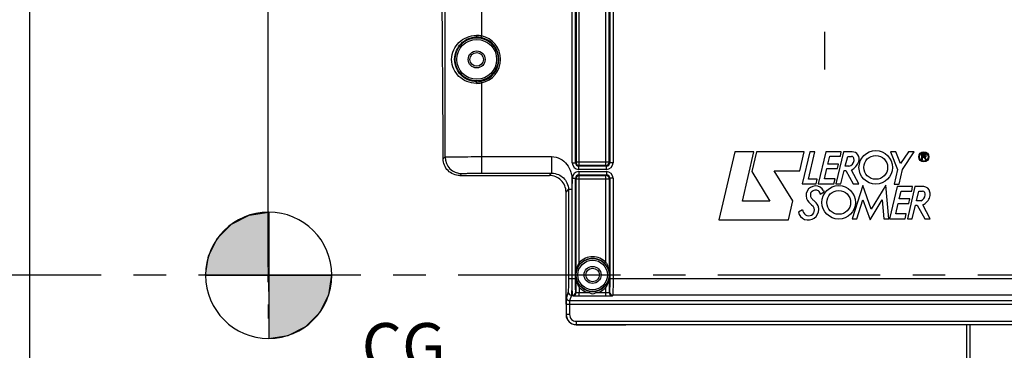
# Model space of a CAD drawing. Units: millimetres. Extents: x 0 to 594, y 0 to 420.
# Drawn here: x 126 to 200, y 255 to 280 of the extents above; entities that cross this region are included whole.
import ezdxf

# ---------------------------------------------------------------- set-up
doc = ezdxf.new("R2010")
doc.units = ezdxf.units.MM
doc.header["$LTSCALE"] = 32.67
doc.linetypes.add('CENTER', pattern=[0.6, 0.375, -0.075, 0.075, -0.075])
doc.layers.get('0').update_dxf_attribs({"linetype": 'CONTINUOUS'})
for name, color, linetype in [('AXE_ASM_REF', 7, 'CONTINUOUS'), ('AXES', 7, 'CONTINUOUS'), ('SOLIDES', 7, 'CONTINUOUS')]:
    doc.layers.add(name, color=color, linetype=linetype)
doc.styles.get("Standard").update_dxf_attribs({"font": 'txt', "width": 0.85})
doc.dimstyles.new('DIMSTYLE_3', dxfattribs={"dimtxt": 3.5, "dimasz": 3.5, "dimexe": 0.18, "dimexo": 0.0625, "dimgap": 0.09, "dimtad": 1, "dimdec": 4, "dimlfac": 4, "dimdsep": 46, "dimtxsty": 'STANDARD', "dimblk": '_FILLED', "dimblk1": '_FILLED', "dimblk2": '_FILLED', "dimcen": 0.09, "dimclrt": 5, "dimadec": 0, "dimazin": 0, "dimtp": 0.5, "dimtm": 0.5, "dimtfac": 1, "dimtdec": 4, "dimtofl": 0, "dimtmove": 0, "dimatfit": 3, "dimldrblk": '_FILLED', "dimfxl": 1, "dimtolj": 1, "dimarcsym": 0})
doc.dimstyles.new('DIMSTYLE_4', dxfattribs={"dimtxt": 3.5, "dimasz": 3.5, "dimexe": 0.18, "dimexo": 0.0625, "dimgap": 0.09, "dimtad": 1, "dimdec": 4, "dimlfac": 4, "dimdsep": 46, "dimtxsty": 'STANDARD', "dimblk": '_FILLED', "dimblk1": '_FILLED', "dimblk2": '_FILLED', "dimcen": 0.09, "dimclrt": 5, "dimadec": 0, "dimazin": 0, "dimtp": 0.0001, "dimtm": 0.0001, "dimtfac": 1, "dimtdec": 4, "dimtofl": 0, "dimtmove": 0, "dimatfit": 3, "dimldrblk": '_FILLED', "dimfxl": 1, "dimtolj": 1, "dimarcsym": 0})

# ---------------------------------------------------------------- blocks, each defined once
blk = doc.blocks.new('_FILLED')
at = {"color": 0, "linetype": 'BYBLOCK'}
blk.add_solid([(0, 0), (-1, 0.214), (-1, -0.214)], dxfattribs=at)
blk = doc.blocks.new('*D1')
at = {"color": 2, "linetype": 'CONTINUOUS'}
for p, q in [((94.769, 311.755), (94.769, 358.021)), ((144.789, 261.009), (144.789, 358.021)), ((94.769, 356.521), (119.779, 356.521)), ((144.789, 356.521), (119.779, 356.521))]:
    blk.add_line(p, q, dxfattribs=at)
at = {"color": 2, "linetype": 'CONTINUOUS', "xscale": 3.5, "yscale": 3.5, "zscale": 3.5, "rotation": 180}
blk.add_blockref('_FILLED', (94.769, 356.521), dxfattribs=at)
at = {"color": 2, "linetype": 'CONTINUOUS', "xscale": 3.5, "yscale": 3.5, "zscale": 3.5}
blk.add_blockref('_FILLED', (144.789, 356.521), dxfattribs=at)
at = {"color": 5, "linetype": 'CONTINUOUS', "insert": (117.798, 360.896), "char_height": 3.5, "width": 8.925, "attachment_point": 2, "line_spacing_factor": 0.9}
blk.add_mtext(' Xg', dxfattribs=at)
blk = doc.blocks.new('*D4')
at = {"color": 2, "linetype": 'CONTINUOUS'}
for p, q in [((198.019, 286.192), (243.269, 286.192)), ((241.769, 286.192), (241.769, 273.317)), ((241.769, 260.442), (241.769, 273.317)), ((237.769, 260.442), (243.269, 260.442))]:
    blk.add_line(p, q, dxfattribs=at)
at = {"color": 2, "linetype": 'CONTINUOUS', "xscale": 3.5, "yscale": 3.5, "zscale": 3.5}
for p, rotation in [((241.769, 286.192), 90), ((241.769, 260.442), 270)]:
    blk.add_blockref('_FILLED', p, dxfattribs=dict(at, rotation=rotation))
at = {"color": 5, "linetype": 'CONTINUOUS', "insert": (237.394, 273.317), "char_height": 3.5, "width": 8.925, "attachment_point": 2, "rotation": 90, "line_spacing_factor": 0.9}
blk.add_mtext('103', dxfattribs=at)
blk = doc.blocks.new('*D9')
at = {"color": 2, "linetype": 'CONTINUOUS'}
for p, q in [((94.769, 211.129), (94.769, 368.021)), ((178.769, 309.706), (178.769, 368.021)), ((94.769, 366.521), (136.769, 366.521)), ((178.769, 366.521), (136.769, 366.521))]:
    blk.add_line(p, q, dxfattribs=at)
at = {"color": 2, "linetype": 'CONTINUOUS', "xscale": 3.5, "yscale": 3.5, "zscale": 3.5, "rotation": 180}
blk.add_blockref('_FILLED', (94.769, 366.521), dxfattribs=at)
at = {"color": 2, "linetype": 'CONTINUOUS', "xscale": 3.5, "yscale": 3.5, "zscale": 3.5}
blk.add_blockref('_FILLED', (178.769, 366.521), dxfattribs=at)
at = {"color": 5, "linetype": 'CONTINUOUS', "insert": (136.769, 370.896), "char_height": 3.5, "width": 8.925, "attachment_point": 2, "line_spacing_factor": 0.9}
blk.add_mtext('336', dxfattribs=at)
blk = doc.blocks.new('*D11')
at = {"color": 2, "linetype": 'CONTINUOUS'}
for p, q in [((94.769, 311.755), (94.769, 387.779)), ((231.769, 255.875), (231.769, 387.779)), ((94.769, 386.279), (163.269, 386.279)), ((231.769, 386.279), (163.269, 386.279))]:
    blk.add_line(p, q, dxfattribs=at)
at = {"color": 2, "linetype": 'CONTINUOUS', "xscale": 3.5, "yscale": 3.5, "zscale": 3.5, "rotation": 180}
blk.add_blockref('_FILLED', (94.769, 386.279), dxfattribs=at)
at = {"color": 2, "linetype": 'CONTINUOUS', "xscale": 3.5, "yscale": 3.5, "zscale": 3.5}
blk.add_blockref('_FILLED', (231.769, 386.279), dxfattribs=at)
at = {"color": 5, "linetype": 'CONTINUOUS', "insert": (163.269, 390.654), "char_height": 3.5, "width": 8.925, "attachment_point": 2, "line_spacing_factor": 0.9}
blk.add_mtext('548', dxfattribs=at)
blk = doc.blocks.new('CG_3D_BL5', base_point=(144.822, 260.416))
at = {"linetype": 'CONTINUOUS'}
for points in [[(144.822, 260.416), (140.059, 260.416), (140.292, 261.888), (140.969, 263.215), (142.022, 264.269), (143.35, 264.945), (144.822, 265.178)], [(144.822, 260.416), (144.822, 255.653), (146.294, 255.887), (147.621, 256.563), (148.675, 257.617), (149.351, 258.944), (149.584, 260.416)]]:
    blk.add_hatch(color=7, dxfattribs=at).paths.add_polyline_path(points)
at = {"color": 7, "linetype": 'CONTINUOUS'}
for p, q in [((144.822, 265.178), (144.822, 260.416)), ((140.059, 260.416), (144.822, 260.416)), ((144.822, 260.416), (149.584, 260.416)), ((144.822, 260.416), (144.822, 255.653))]:
    blk.add_line(p, q, dxfattribs=at)
at = {"color": 2, "linetype": 'CONTINUOUS'}
blk.add_line((144.822, 260.385), (144.853, 260.416), dxfattribs=at)
at = {"color": 7, "linetype": 'CONTINUOUS'}
for points in [[(144.822, 260.416), (140.059, 260.416), (140.292, 261.888), (140.969, 263.215), (142.022, 264.269), (143.35, 264.945), (144.822, 265.178), (144.822, 260.416)], [(144.822, 260.416), (144.822, 255.653), (146.294, 255.887), (147.621, 256.563), (148.675, 257.617), (149.351, 258.944), (149.584, 260.416), (144.822, 260.416)]]:
    blk.add_lwpolyline(points, dxfattribs=at)
for start, end in [(90, 180), (0, 90), (180, 270), (270, 360)]:
    blk.add_arc((144.822, 260.416), 4.763, start, end, dxfattribs=at)

msp = doc.modelspace()

# ---------------------------------------------------------------- linework, layer by layer
at = {"color": 7, "linetype": 'CONTINUOUS'}
for p, q in [((179.99491, 269.716041), (178.78916, 264.597575)), ((181.434707, 269.716041), (179.99491, 269.716041)), ((180.566603, 266.016025), (181.434707, 269.716041)), ((181.630908, 269.714977), (181.286126, 268.249832)), ((185.232265, 269.714977), (181.630908, 269.714977)), ((184.909527, 268.28334), (185.232265, 269.714977)), ((185.653295, 269.716593), (185.088146, 267.302609)), ((185.562073, 267.67467), (186.036355, 269.716593)), ((186.036355, 269.716593), (185.653295, 269.716593)), ((186.863263, 269.716593), (186.294411, 267.301446)), ((188.036688, 269.716593), (186.863263, 269.716593)), ((187.027651, 268.78707), (187.172014, 269.386476)), ((187.172014, 269.386476), (187.966635, 269.386476)), ((188.200502, 269.722917), (187.631709, 267.308364)), ((187.966635, 269.386476), (188.036688, 269.716593)), ((188.847254, 269.722917), (188.200502, 269.722917)), ((188.338894, 268.644048), (188.515976, 269.383204)), ((188.515976, 269.383204), (188.806238, 269.383204)), ((192.144777, 269.724319), (191.740548, 269.724319)), ((191.740548, 269.724319), (192.283738, 268.403458)), ((192.507417, 268.832129), (192.144777, 269.724319)), ((193.097598, 269.723925), (192.507417, 268.832129)), ((192.661398, 268.398254), (193.539554, 269.723925)), ((193.539554, 269.723925), (193.097598, 269.723925)), ((194.333489, 269.543025), (194.096278, 269.569372)), ((194.096278, 269.569372), (194.096278, 269.131192)), ((194.096278, 269.131192), (194.154374, 269.131192)), ((194.154374, 269.505888), (194.319499, 269.505888)), ((194.154374, 269.374184), (194.154374, 269.505888)), ((194.319499, 269.374184), (194.154374, 269.374184)), ((194.154374, 269.311417), (194.250996, 269.311417)), ((194.154374, 269.131192), (194.154374, 269.311417)), ((194.250996, 269.311417), (194.379269, 269.135013)), ((194.458246, 269.135013), (194.323951, 269.3197)), ((194.379269, 269.135013), (194.458246, 269.135013)), ((181.286126, 268.249832), (182.631144, 266.016025)), ((182.978458, 268.28334), (184.909527, 268.28334)), ((184.377492, 266.020459), (182.978458, 268.28334)), ((186.763566, 267.679519), (186.949912, 268.456204)), ((186.949912, 268.456204), (187.745244, 268.456204)), ((187.822273, 268.78707), (187.027651, 268.78707)), ((187.745244, 268.456204), (187.822273, 268.78707)), ((188.010906, 267.308364), (188.256503, 268.319529)), ((188.256503, 268.319529), (188.384702, 268.319529)), ((188.600693, 268.644048), (188.338894, 268.644048)), ((188.384702, 268.319529), (188.922052, 267.307221)), ((189.366774, 267.307221), (188.814713, 268.347243)), ((192.283738, 268.403458), (192.020047, 267.296656)), ((192.399244, 267.296656), (192.661398, 268.398254)), ((186.208825, 267.67467), (185.562073, 267.67467)), ((186.127577, 267.302609), (186.208825, 267.67467)), ((187.561223, 267.679519), (186.763566, 267.679519)), ((187.475402, 267.301446), (187.561223, 267.679519)), ((185.088146, 267.302609), (186.127577, 267.302609)), ((186.294411, 267.301446), (187.475402, 267.301446)), ((186.699584, 266.786421), (186.738533, 266.705134)), ((187.631709, 267.308364), (188.010906, 267.308364)), ((189.66283, 267.17441), (188.865173, 264.68517)), ((188.922052, 267.307221), (189.366774, 267.307221)), ((190.296099, 265.410055), (189.66283, 267.17441)), ((191.392534, 267.210993), (190.296099, 265.410055)), ((191.610459, 264.684184), (191.392534, 267.210993)), ((192.242937, 267.099351), (191.674045, 264.684007)), ((192.020047, 267.296656), (192.399244, 267.296656)), ((193.415967, 267.099351), (192.242937, 267.099351)), ((192.407325, 266.169828), (192.551293, 266.769234)), ((192.551293, 266.769234), (193.34627, 266.769234)), ((193.58848, 267.098011), (193.020257, 264.684184)), ((193.34627, 266.769234), (193.415967, 267.099351)), ((194.252833, 267.098011), (193.58848, 267.098011)), ((193.707956, 266.030021), (193.884799, 266.769234)), ((193.884799, 266.769234), (194.17506, 266.769234)), ((182.631144, 266.016025), (180.566603, 266.016025)), ((184.042566, 264.597575), (184.377492, 266.020459)), ((186.450952, 266.525333), (186.738533, 266.705134)), ((189.208575, 264.68517), (189.667837, 266.106477)), ((189.667837, 266.106477), (190.204484, 264.595052)), ((190.204484, 264.595052), (191.12151, 266.104743)), ((191.12151, 266.104743), (191.241627, 264.684184)), ((193.201908, 266.169828), (192.407325, 266.169828)), ((193.124894, 265.83843), (193.201908, 266.169828)), ((194.024652, 266.030021), (193.707956, 266.030021)), ((185.105846, 265.359241), (184.802497, 265.16773)), ((185.939457, 265.573738), (185.901847, 265.624867)), ((192.14324, 265.061844), (192.329215, 265.83843)), ((192.329215, 265.83843), (193.124894, 265.83843)), ((193.392121, 264.684184), (193.636969, 265.694758)), ((193.636969, 265.694758), (193.765562, 265.694758)), ((193.765562, 265.694758), (194.327636, 264.682844)), ((194.748028, 264.682844), (194.193426, 265.725842)), ((178.78916, 264.597575), (184.042566, 264.597575)), ((188.865173, 264.68517), (189.208575, 264.68517)), ((191.241627, 264.684184), (191.610459, 264.684184)), ((191.674045, 264.684007), (192.854682, 264.684007)), ((192.940897, 265.061844), (192.14324, 265.061844)), ((192.854682, 264.684007), (192.940897, 265.061844)), ((193.020257, 264.684184), (193.392121, 264.684184)), ((194.327636, 264.682844), (194.748028, 264.682844)), ((144.789153, 259.896714), (144.806588, 260.960214)), ((144.834374, 260.520351), (144.834374, 260.888822)), ((144.825608, 259.2061), (144.843042, 260.2696)), ((167.268594, 258.243977), (167.268594, 260.441966)), ((144.800001, 257.156932), (144.817436, 258.220432)), ((168.01848, 256.691966), (171.641393, 256.691966)), ((197.518594, 218.003162), (197.518594, 256.69633))]:
    msp.add_line(p, q, dxfattribs=at)
at = {"color": 9, "linetype": 'CONTINUOUS'}
msp.add_line((197.764231, 217.753135), (197.764231, 256.69633), dxfattribs=at)
at = {"color": 7, "linetype": 'CONTINUOUS'}
for centre, radius in [((190.63404, 268.551675), 1.263702), ((190.63404, 268.551675), 0.89801), ((194.269388, 269.343155), 0.382288), ((194.269388, 269.343155), 0.325392), ((187.839425, 265.910646), 1.263702), ((187.839425, 265.910646), 0.89801)]:
    msp.add_circle(centre, radius, dxfattribs=at)
for centre, radius, start, end in [((188.52956, 269.109403), 0.47076, 278.69089978, 353.79087671), ((188.806238, 269.227869), 0.155335, 27.94865598, 90), ((188.165045, 269.431159), 1.263702, 300.93724635, 340.13012183), ((188.847254, 269.184609), 0.538309, 340.13012183, 90), ((188.52956, 269.081075), 0.468543, 357.23671351, 27.94865598), ((194.319499, 269.440036), 0.065852, 270, 90), ((194.333489, 269.431159), 0.111866, 265.10847286, 90), ((186.08114, 266.443714), 0.707464, 28.99281119, 214.24814588), ((186.185993, 266.22652), 0.618662, 104.30994223, 129.74318948), ((186.116075, 266.500618), 0.335788, 4.22088992, 104.30994223), ((194.17506, 266.597112), 0.172122, 19.16416972, 90), ((194.252833, 266.627251), 0.47076, 6.66830324, 90), ((186.929965, 267.021618), 1.734342, 214.24814588, 233.64400699), ((185.850759, 266.39186), 0.152762, 177.30372685, 218.4540911), ((186.960469, 266.3396), 1.263702, 168.7960045, 177.30372685), ((185.920722, 266.545551), 0.203754, 129.74318948, 168.7960045), ((219.402674, 293.036393), 42.997389, 218.4540911, 218.74442827), ((186.08114, 266.298362), 0.274481, 218.74442827, 236.43601063), ((185.391822, 265.259438), 0.972324, 24.07352496, 56.43601063), ((193.895723, 266.482782), 0.47076, 285.89496472, 360), ((193.757459, 266.627251), 1.001302, 295.81079447, 343.32445604), ((193.846085, 266.482782), 0.520398, 0, 19.16416972), ((194.124006, 266.517452), 0.618662, 343.32445604, 15.41678729), ((186.185993, 265.637673), 1.115455, 194.45462997, 205.89510455), ((185.573445, 265.340301), 0.434541, 205.89510455, 32.52922345), ((185.540849, 265.383884), 0.796762, 250.09698532, 360), ((185.670369, 265.383884), 0.667242, 0, 24.07352496), ((185.519487, 265.324881), 0.73401, 192.36266827, 250.09698532)]:
    msp.add_arc(centre, radius, start, end, dxfattribs=at)
for centre, major_axis, ratio, start_param, end_param in [((166.531117, 260.441966), (0, 42.25), 0.017455065, -1.570796327, -1.422231982), ((168.018708, 257.442081), (0.530492, 0.530492), 0.99969546, -3.926838524, -2.356346783)]:
    msp.add_ellipse(centre, major_axis=major_axis, ratio=ratio, start_param=start_param, end_param=end_param, dxfattribs=at)
for points, knots in [([(167.26047, 266.695746), (167.259641, 267.013245), (166.991091, 267.675846), (166.327033, 267.941966), (166.007072, 267.941966)], [0, 0, 0, 0, 0.498069611, 1, 1, 1, 1]), ([(171.641393, 256.691966), (171.656786, 256.691966), (171.684525, 256.692831), (171.72558, 256.690435), (171.744745, 256.696674), (171.765105, 256.690581), (171.765105, 256.694032)], [0, 0, 0, 0, 0.37315568, 0.694416587, 0.916342651, 1, 1, 1, 1])]:
    msp.add_open_spline(points, degree=3, knots=knots, dxfattribs=at)
at = {"layer": 'AXE_ASM_REF', "color": 2, "linetype": 'CENTER'}
msp.add_line((80.718594, 260.441966), (236.768594, 260.441966), dxfattribs=at)
at = {"layer": 'AXES', "color": 7, "linetype": 'CONTINUOUS'}
msp.add_line((126.768594, 304.079943), (126.768594, 216.803989), dxfattribs=at)
at = {"layer": 'AXES', "color": 2, "linetype": 'CENTER'}
msp.add_line((186.768594, 278.766966), (186.768594, 275.941966), dxfattribs=at)
at = {"layer": 'SOLIDES', "color": 9, "linetype": 'CONTINUOUS'}
for p, q in [((158.137821, 269.335239), (158.137821, 309.142295)), ((160.887402, 309.141863), (160.887402, 278.460672)), ((167.729282, 268.902578), (167.729282, 302.687717)), ((167.979244, 268.902615), (167.979244, 302.687677)), ((168.014306, 302.652654), (168.014306, 268.937641)), ((168.264268, 268.687679), (168.264268, 302.902616)), ((170.27292, 268.687679), (170.27292, 302.902616)), ((170.522882, 268.937641), (170.522882, 302.652654)), ((170.557944, 302.68768), (170.557944, 268.902618)), ((170.807906, 302.687717), (170.807906, 268.902578)), ((160.887402, 278.460672), (160.86189, 278.338322)), ((160.887402, 274.923261), (160.86189, 275.04561)), ((160.887402, 274.923261), (160.887402, 268.111155)), ((157.990098, 269.187516), (158.137821, 269.335239)), ((167.729282, 268.902578), (167.979244, 268.902578)), ((168.014306, 268.937641), (167.979244, 268.902615)), ((170.522882, 268.937641), (168.014306, 268.937641)), ((168.264268, 268.687679), (168.228818, 268.652616)), ((170.30808, 268.652616), (168.228818, 268.652616)), ((168.229206, 268.402654), (168.229206, 268.652616)), ((170.307982, 268.402654), (168.229206, 268.402654)), ((170.27292, 268.687679), (168.264268, 268.687679)), ((170.30808, 268.652616), (170.27292, 268.687679)), ((170.307982, 268.402654), (170.307982, 268.652616)), ((170.557944, 268.902618), (170.522882, 268.937641)), ((170.807906, 268.902578), (170.557944, 268.902578)), ((159.244168, 267.941966), (159.387631, 268.08543)), ((166.007072, 267.941966), (166.1767, 268.111155)), ((167.729282, 267.731354), (167.979244, 267.731354)), ((167.729282, 260.165352), (167.729282, 267.731354)), ((167.979244, 260.165352), (167.979244, 267.731314)), ((167.979244, 267.731314), (168.014306, 267.696292)), ((168.014306, 267.696292), (170.522882, 267.696292)), ((168.014306, 259.111116), (168.014306, 267.696292)), ((168.229108, 267.981316), (170.30837, 267.981316)), ((168.229108, 267.981316), (168.264268, 267.946254)), ((168.229206, 268.231278), (170.307982, 268.231278)), ((168.229206, 268.231278), (168.229206, 267.981316)), ((168.264268, 267.946254), (170.27292, 267.946254)), ((168.264268, 261.3795), (168.264268, 267.946254)), ((170.27292, 267.946254), (170.30837, 267.981316)), ((170.27292, 261.3795), (170.27292, 267.946254)), ((170.307982, 268.231278), (170.307982, 267.981316)), ((170.522882, 267.696292), (170.557944, 267.731317)), ((170.522882, 267.696292), (170.522882, 259.111114)), ((170.807906, 267.731354), (170.557944, 267.731354)), ((170.557944, 267.731317), (170.557944, 260.165352)), ((170.807906, 267.731354), (170.807906, 260.165352)), ((167.26047, 266.695746), (167.443221, 266.878497)), ((167.693183, 266.878496), (167.443222, 266.878496)), ((168.264268, 261.3795), (168.355639, 261.294205)), ((170.27292, 261.3795), (170.181549, 261.294205)), ((167.443221, 260.165352), (167.979244, 260.165352)), ((168.015946, 260.441954), (168.016781, 260.441966)), ((170.557944, 260.165352), (202.979244, 260.165352)), ((168.264268, 259.504433), (168.264004, 259.085368)), ((168.264268, 259.504433), (168.355639, 259.589727)), ((170.27292, 259.504433), (170.181549, 259.589727)), ((170.27292, 258.83571), (170.272929, 259.50444)), ((167.426679, 259.166722), (167.285651, 258.743292)), ((167.676641, 258.917065), (167.535612, 258.493635)), ((167.745824, 258.917065), (167.676641, 258.917065)), ((167.764344, 258.861457), (167.745824, 258.917065)), ((168.014306, 259.111116), (167.995785, 259.166722)), ((169.051155, 259.085368), (168.264004, 259.085368)), ((168.264268, 258.83571), (168.264268, 259.085368)), ((170.27292, 258.83571), (168.264268, 258.83571)), ((170.272888, 259.085368), (169.486033, 259.085368)), ((170.541403, 259.166722), (170.522882, 259.111114)), ((170.791364, 258.917065), (170.772844, 258.861457)), ((202.745824, 258.917065), (170.791364, 258.917065)), ((167.27738, 258.243977), (206.259808, 258.243977)), ((167.27738, 258.243977), (167.27738, 257.450642)), ((167.527342, 258.243977), (167.527342, 257.450638)), ((206.001576, 258.493635), (167.535612, 258.493635)), ((167.27738, 257.450642), (167.268594, 257.441852)), ((167.527342, 257.450638), (167.27738, 257.450638)), ((168.027266, 256.700752), (168.01848, 256.691966)), ((168.027266, 256.950714), (205.509922, 256.950714)), ((168.027266, 256.950714), (168.027266, 256.700752)), ((168.027266, 256.700752), (205.509922, 256.700752))]:
    msp.add_line(p, q, dxfattribs=at)
at = {"layer": 'SOLIDES', "color": 7, "linetype": 'CONTINUOUS'}
msp.add_line((159.244168, 267.941966), (166.007072, 267.941966), dxfattribs=at)
at = {"layer": 'SOLIDES', "color": 9, "linetype": 'CONTINUOUS'}
msp.add_lwpolyline([(170.520929, 260.441575), (170.520915, 260.441753), (170.520872, 260.441886), (170.520804, 260.441974), (170.520709, 260.442002), (170.520607, 260.441986), (170.520526, 260.44197), (170.520468, 260.441969), (170.520428, 260.441967), (170.520407, 260.441966)], dxfattribs=at)
for centre, radius in [((160.518594, 276.691966), 1.627144), ((160.518594, 276.691966), 1.502163), ((160.518594, 276.691966), 0.63911), ((169.268594, 260.441966), 1.116268), ((169.268594, 260.441966), 0.63911)]:
    msp.add_circle(centre, radius, dxfattribs=at)
at = {"layer": 'SOLIDES', "color": 7, "linetype": 'CONTINUOUS'}
for centre, radius in [((160.518594, 276.691966), 0.51411), ((169.268594, 260.441966), 1.241264), ((169.268594, 260.441966), 0.51411)]:
    msp.add_circle(centre, radius, dxfattribs=at)
at = {"layer": 'SOLIDES', "color": 9, "linetype": 'CONTINUOUS'}
for centre, radius, start, end in [((160.505504, 276.539672), 1.958593, 78.75608459, 90.13082885), ((160.522602, 276.709462), 1.663822, 78.23364621, 90.13800935), ((160.518594, 276.691966), 1.681767, 281.77847481, 78.22152519), ((160.518594, 276.691966), 1.806748, 281.77847481, 78.22152519), ((160.522567, 276.674811), 1.664162, 269.86321134, 281.76513309), ((160.505432, 276.844996), 1.959328, 269.87131249, 281.24177406), ((159.388231, 269.335839), 1.25041, 180.02748418, 269.97251582), ((168.229225, 268.902597), 0.499943, 180.00216823, 269.99783177), ((168.229082, 268.902455), 0.249838, 179.96320389, 269.93943414), ((170.307974, 268.902586), 0.499932, 270.00093762, 359.99906238), ((170.308106, 268.902455), 0.249839, 269.99412958, 0.03744217), ((168.229214, 267.731346), 0.499932, 90.00093762, 179.99906238), ((168.229082, 267.731478), 0.249839, 89.99412958, 180.03744217), ((170.307963, 267.731336), 0.499943, 0.00216823, 89.99783177), ((170.308106, 267.731478), 0.249838, 359.96320389, 89.93943414), ((169.268594, 260.441966), 1.373914, 43.03003543, 136.96996457), ((169.408084, 260.667682), 1.347219, 148.10524873, 149.18180373), ((169.109071, 260.655499), 1.370664, 29.28922518, 31.88468249), ((169.428117, 260.228433), 1.370664, 209.28922575, 211.88468248), ((169.268594, 260.441966), 1.373914, 223.03003543, 260.89394098), ((169.268594, 260.441966), 1.373914, 279.10605902, 316.97042819), ((169.131603, 260.214682), 1.344275, 328.10600665, 329.32424281), ((167.535658, 258.743642), 0.250008, 180.08035002, 269.98949861), ((167.676687, 259.167073), 0.250008, 180.08035003, 269.9894986), ((167.745778, 259.167073), 0.250008, 270.01050554, 359.91964584), ((167.764299, 259.111465), 0.250008, 270.01050139, 359.91964999), ((170.772889, 259.111465), 0.250008, 180.08034913, 269.98949947), ((170.79141, 259.167073), 0.250008, 180.08035001, 269.98949861), ((168.027326, 257.450698), 0.749946, 180.00431668, 269.99538879), ((168.027234, 257.450606), 0.499892, 179.99638708, 270.00361292)]:
    msp.add_arc(centre, radius, start, end, dxfattribs=at)
at = {"layer": 'SOLIDES', "color": 7, "linetype": 'CONTINUOUS'}
for centre, radius, start, end in [((168.265871, 268.938024), 0.251565, 180.08736934, 194.56747626), ((168.264682, 268.939355), 0.251677, 254.93280715, 269.90577353), ((170.272827, 268.937733), 0.250055, 270.02121981, 359.97878019), ((168.264361, 267.696199), 0.250055, 90.02121981, 179.97878019), ((170.272506, 267.694577), 0.251677, 74.93280715, 89.90577353), ((170.271317, 267.695908), 0.251565, 0.08736934, 14.56747626), ((169.268594, 260.441966), 1.248919, 43.03003543, 136.96996457), ((169.268594, 260.441966), 1.248919, 223.03003543, 316.96996457)]:
    msp.add_arc(centre, radius, start, end, dxfattribs=at)
msp.add_ellipse((157.268594, 260.441966), major_axis=(0, 42.25), ratio=0.017455065, start_param=-1.362293626, end_param=-0.785398163, dxfattribs=at)
at = {"layer": 'SOLIDES', "color": 9, "linetype": 'CONTINUOUS'}
for points, knots in [([(160.501032, 274.885673), (160.25119, 274.886331), (159.764157, 274.981603), (159.155742, 275.374545), (158.73332, 275.962966), (158.574623, 276.692066), (158.733416, 277.421086), (159.155798, 278.009447), (159.764201, 278.402196), (160.251189, 278.497753), (160.501032, 278.49826)], [0, 0, 0, 0, 0.130552173, 0.251758063, 0.370264552, 0.500023695, 0.629765877, 0.748255259, 0.86944739, 1, 1, 1, 1]), ([(160.518594, 275.010654), (160.291433, 275.011293), (159.84952, 275.104773), (159.310148, 275.480375), (158.945085, 276.027026), (158.810183, 276.692063), (158.94518, 277.357031), (159.3102, 277.903616), (159.84955, 278.279119), (160.291435, 278.372715), (160.518594, 278.373279)], [0, 0, 0, 0, 0.130606649, 0.251042444, 0.369358974, 0.500025063, 0.630669217, 0.748969978, 0.869395102, 1, 1, 1, 1]), ([(160.501032, 278.49826), (160.501103, 278.468997), (160.502505, 278.427724), (160.509891, 278.390411), (160.514582, 278.37377), (160.518594, 278.373275)], [0, 0, 0, 0, 0.687430642, 0.905029818, 1, 1, 1, 1]), ([(160.501051, 274.885673), (160.501119, 274.914944), (160.502503, 274.95622), (160.509909, 274.99359), (160.514574, 275.010239), (160.518594, 275.010758)], [0, 0, 0, 0, 0.687130544, 0.90484216, 1, 1, 1, 1]), ([(158.137821, 269.335239), (158.143024, 269.338078), (158.164599, 269.3371), (158.206774, 269.341682), (158.275777, 269.34272), (158.415084, 269.346871), (158.646144, 269.350028), (158.983989, 269.353965), (159.393511, 269.356932), (160.035999, 269.360117), (160.540289, 269.360965), (160.887389, 269.360965)], [0, 0, 0, 0, 0.006465821, 0.022247687, 0.047226632, 0.081173041, 0.174615821, 0.299072817, 0.449869898, 0.621341798, 1, 1, 1, 1]), ([(160.887389, 269.360965), (161.768868, 269.360965), (163.091094, 269.361592), (164.633664, 269.36013), (165.404981, 269.362114), (165.845679, 269.359036), (166.066132, 269.364552), (166.176261, 269.360965)], [0, 0, 0, 0, 0.500000023, 0.750000072, 0.87500047, 0.937498812, 1, 1, 1, 1]), ([(166.176262, 269.360965), (166.175592, 269.203181), (166.17479, 268.911193), (166.173628, 268.567216), (166.174677, 268.342334), (166.173373, 268.226742), (166.177, 268.154503), (166.174101, 268.120157), (166.176261, 268.111155)], [0, 0, 0, 0, 0.378735113, 0.700940739, 0.825428399, 0.918865403, 0.977780738, 1, 1, 1, 1]), ([(166.176261, 269.360965), (166.397306, 269.359448), (166.846265, 269.248275), (167.36554, 268.799586), (167.613434, 268.290168), (167.701241, 267.908099), (167.706101, 267.684613), (167.729785, 267.57435), (167.729282, 267.518543)], [0, 0, 0, 0, 0.248993209, 0.498615284, 0.748664361, 0.874299019, 0.93713635, 1, 1, 1, 1]), ([(159.387631, 268.08543), (159.39555, 268.093354), (159.442806, 268.086277), (159.524216, 268.099824), (159.665774, 268.098889), (159.848811, 268.104644), (160.072633, 268.106962), (160.422906, 268.110419), (160.698065, 268.111155), (160.887402, 268.111155)], [0, 0, 0, 0, 0.022400299, 0.081364439, 0.174806741, 0.29924154, 0.450003756, 0.621433854, 1, 1, 1, 1]), ([(166.1767, 268.111156), (166.34989, 268.111216), (166.678323, 268.044241), (167.084552, 267.777431), (167.370405, 267.382497), (167.443214, 267.052237), (167.443221, 266.878497)], [0, 0, 0, 0, 0.26640024, 0.499156416, 0.732754427, 1, 1, 1, 1]), ([(167.729282, 267.518543), (167.7288, 267.465107), (167.706621, 267.359494), (167.706519, 267.145323), (167.69369, 266.985376), (167.693183, 266.878496)], [0, 0, 0, 0, 0.249966201, 0.500041059, 1, 1, 1, 1]), ([(167.693183, 266.878496), (167.686741, 266.598856), (167.696049, 266.03932), (167.691546, 264.920515), (167.69441, 262.962481), (167.693183, 261.284209), (167.693183, 260.165352)], [0, 0, 0, 0, 0.124999853, 0.249999881, 0.499999921, 1, 1, 1, 1]), ([(168.015947, 260.441954), (168.015918, 260.678125), (168.071224, 261.001122), (168.209454, 261.288085), (168.251096, 261.357884)], [0, 0, 0, 0, 0.7439678, 1, 1, 1, 1]), ([(168.016781, 260.441966), (168.016773, 260.669486), (168.109783, 260.987656), (168.29942, 261.233983), (168.355639, 261.294205)], [0, 0, 0, 0, 0.734160101, 1, 1, 1, 1]), ([(170.181549, 261.294205), (170.237766, 261.233988), (170.427411, 260.98766), (170.520359, 260.66949), (170.520407, 260.441966)], [0, 0, 0, 0, 0.265825611, 1, 1, 1, 1]), ([(170.304511, 261.326054), (170.342228, 261.258848), (170.467993, 260.984005), (170.520746, 260.678114), (170.520888, 260.453707)], [0, 0, 0, 0, 0.255631997, 1, 1, 1, 1]), ([(167.443221, 260.165352), (167.443221, 260.041824), (167.441193, 259.812679), (167.442799, 259.508787), (167.428707, 259.30178), (167.436233, 259.195407), (167.426679, 259.166722)], [0, 0, 0, 0, 0.370975408, 0.689131383, 0.909202648, 1, 1, 1, 1]), ([(167.693183, 260.165352), (167.693183, 260.010946), (167.691114, 259.724385), (167.692866, 259.34502), (167.678473, 259.085265), (167.686363, 258.953552), (167.676641, 258.917065)], [0, 0, 0, 0, 0.371008096, 0.689191862, 0.909269995, 1, 1, 1, 1]), ([(167.745824, 258.917065), (167.736094, 258.953555), (167.743999, 259.085284), (167.729598, 259.34502), (167.731351, 259.724381), (167.729282, 260.010929), (167.729282, 260.165352)], [0, 0, 0, 0, 0.090742136, 0.31083698, 0.628952101, 1, 1, 1, 1]), ([(167.995785, 259.166722), (167.986222, 259.19541), (167.993767, 259.301806), (167.979665, 259.5088), (167.981272, 259.812688), (167.979244, 260.041816), (167.979244, 260.165352)], [0, 0, 0, 0, 0.090815244, 0.31091905, 0.628999912, 1, 1, 1, 1]), ([(168.232677, 259.557879), (168.194484, 259.625931), (168.067204, 259.904471), (168.016076, 260.214636), (168.015947, 260.441954)], [0, 0, 0, 0, 0.255561688, 1, 1, 1, 1]), ([(168.355639, 259.589727), (168.299422, 259.649945), (168.109777, 259.896273), (168.016829, 260.214443), (168.016781, 260.441966)], [0, 0, 0, 0, 0.265825611, 1, 1, 1, 1]), ([(170.520407, 260.441966), (170.520416, 260.214447), (170.427405, 259.896276), (170.237768, 259.649949), (170.181549, 259.589727)], [0, 0, 0, 0, 0.734159662, 1, 1, 1, 1]), ([(170.520888, 260.453707), (170.520865, 260.215429), (170.468511, 259.889174), (170.329577, 259.59933), (170.287771, 259.528861)], [0, 0, 0, 0, 0.74412077, 1, 1, 1, 1]), ([(170.557944, 260.165352), (170.557944, 260.041815), (170.555916, 259.812687), (170.557523, 259.508798), (170.543421, 259.301805), (170.550966, 259.19541), (170.541403, 259.166722)], [0, 0, 0, 0, 0.371002098, 0.689082907, 0.909185497, 1, 1, 1, 1]), ([(170.807906, 260.165352), (170.807906, 260.010929), (170.805837, 259.724379), (170.80759, 259.345018), (170.793189, 259.085283), (170.801094, 258.953555), (170.791364, 258.917065)], [0, 0, 0, 0, 0.371049975, 0.689164997, 0.90925872, 1, 1, 1, 1]), ([(168.264268, 258.83571), (168.201122, 258.835717), (168.084441, 258.836945), (167.946181, 258.840896), (167.857191, 258.846711), (167.809227, 258.850026), (167.783333, 258.85569), (167.765647, 258.857605), (167.764344, 258.861457)], [0, 0, 0, 0, 0.37748377, 0.698752016, 0.822807965, 0.916295159, 0.975691217, 1, 1, 1, 1]), ([(168.264004, 259.085373), (168.232394, 259.085375), (168.174956, 259.086801), (168.094447, 259.090583), (168.049974, 259.099484), (168.015535, 259.103748), (168.014306, 259.111118)], [0, 0, 0, 0, 0.375077222, 0.694237762, 0.911341227, 1, 1, 1, 1]), ([(170.522882, 259.111114), (170.521644, 259.103734), (170.487156, 259.099483), (170.442621, 259.090566), (170.362023, 259.086794), (170.304527, 259.085368), (170.272888, 259.085367)], [0, 0, 0, 0, 0.088697335, 0.305859151, 0.625025952, 1, 1, 1, 1]), ([(170.772844, 258.861457), (170.771541, 258.857605), (170.753857, 258.85569), (170.727961, 258.850026), (170.679998, 258.846711), (170.591006, 258.840895), (170.452747, 258.836944), (170.336066, 258.835718), (170.27292, 258.83571)], [0, 0, 0, 0, 0.024307894, 0.083703067, 0.177190861, 0.301247248, 0.622518493, 1, 1, 1, 1]), ([(167.535612, 258.493635), (167.531395, 258.487298), (167.533949, 258.45909), (167.527902, 258.408606), (167.528221, 258.331989), (167.527342, 258.274865), (167.527342, 258.243977)], [0, 0, 0, 0, 0.091354001, 0.311368348, 0.629296951, 1, 1, 1, 1])]:
    msp.add_open_spline(points, degree=3, knots=knots, dxfattribs=at)
at = {"layer": 'SOLIDES', "color": 7, "linetype": 'CONTINUOUS'}
for points, knots in [([(159.244168, 267.941966), (158.923436, 267.941966), (158.259488, 268.208961), (157.991268, 268.870888), (157.990098, 269.187516)], [0, 0, 0, 0, 0.503217052, 1, 1, 1, 1]), ([(167.285651, 258.743292), (167.280872, 258.72895), (167.284638, 258.675762), (167.27759, 258.572259), (167.278394, 258.420313), (167.277379, 258.30574), (167.27738, 258.243977)], [0, 0, 0, 0, 0.090798425, 0.310869282, 0.629027441, 1, 1, 1, 1])]:
    msp.add_open_spline(points, degree=3, knots=knots, dxfattribs=at)
for points in [[(168.022393, 268.874751), (168.04344, 268.793696), (168.11839, 268.718082), (168.199258, 268.696331)], [(170.514795, 267.759182), (170.493748, 267.840236), (170.418798, 267.91585), (170.33793, 267.937602)], [(169.051155, 259.085368), (169.116492, 259.048476), (169.268594, 259.00581), (169.420696, 259.048476), (169.486033, 259.085368)]]:
    msp.add_open_spline(points, degree=3, dxfattribs=at)
at = {"layer": 'SOLIDES', "color": 9, "linetype": 'CONTINUOUS'}
for points in [[(160.887402, 268.111155), (162.650501, 268.111155), (164.413601, 268.110153), (166.1767, 268.111155)], [(167.443221, 266.878497), (167.44412, 264.640782), (167.443221, 262.403067), (167.443221, 260.165352)]]:
    msp.add_open_spline(points, degree=3, dxfattribs=at)

# ---------------------------------------------------------------- block references
at = {"color": 2, "linetype": 'CONTINUOUS'}
msp.add_blockref('CG_3D_BL5', (144.821822, 260.415918), dxfattribs=at)

# ---------------------------------------------------------------- texts
at = {"color": 5, "linetype": 'CONTINUOUS', "insert": (151.839848, 256.815734), "char_height": 3.5, "width": 5.95, "attachment_point": 1, "line_spacing_factor": 0.9}
msp.add_mtext('CG', dxfattribs=at)

# ---------------------------------------------------------------- dimensions: what is measured, and where the dimension line sits
at = {"color": 2, "linetype": 'CONTINUOUS'}
for base, p1, p2, picture, middle in [((231.768594, 386.278697), (94.768594, 311.755155), (231.768594, 255.87473), '*D11', (158.806094, 388.903697)), ((178.768594, 366.521132), (94.768594, 211.128778), (178.768594, 309.705566), '*D9', (132.306094, 369.146132))]:
    dim = msp.add_linear_dim(base=base, p1=p1, p2=p2, dimstyle='DIMSTYLE_4', dxfattribs=at)
    dim.commit()
    dim.dimension.update_dxf_attribs({"geometry": picture, "text_midpoint": middle, "dimtype": 160})
dim = msp.add_linear_dim(base=(144.789153, 356.521132), p1=(94.768594, 311.755155), p2=(144.789153, 261.00934), text=' Xg', dimstyle='DIMSTYLE_3', dxfattribs=at)
dim.commit()
dim.dimension.update_dxf_attribs({"geometry": '*D1', "text_midpoint": (113.335721, 359.146132), "dimtype": 160})
dim = msp.add_linear_dim(base=(241.768594, 286.191966), p1=(237.768594, 260.441966), p2=(198.018594, 286.191966), angle=90, dimstyle='DIMSTYLE_4', dxfattribs=at)
dim.commit()
dim.dimension.update_dxf_attribs({"geometry": '*D4', "text_midpoint": (241.143123, 269.327506), "dimtype": 160})

doc.saveas('drawing.dxf')
